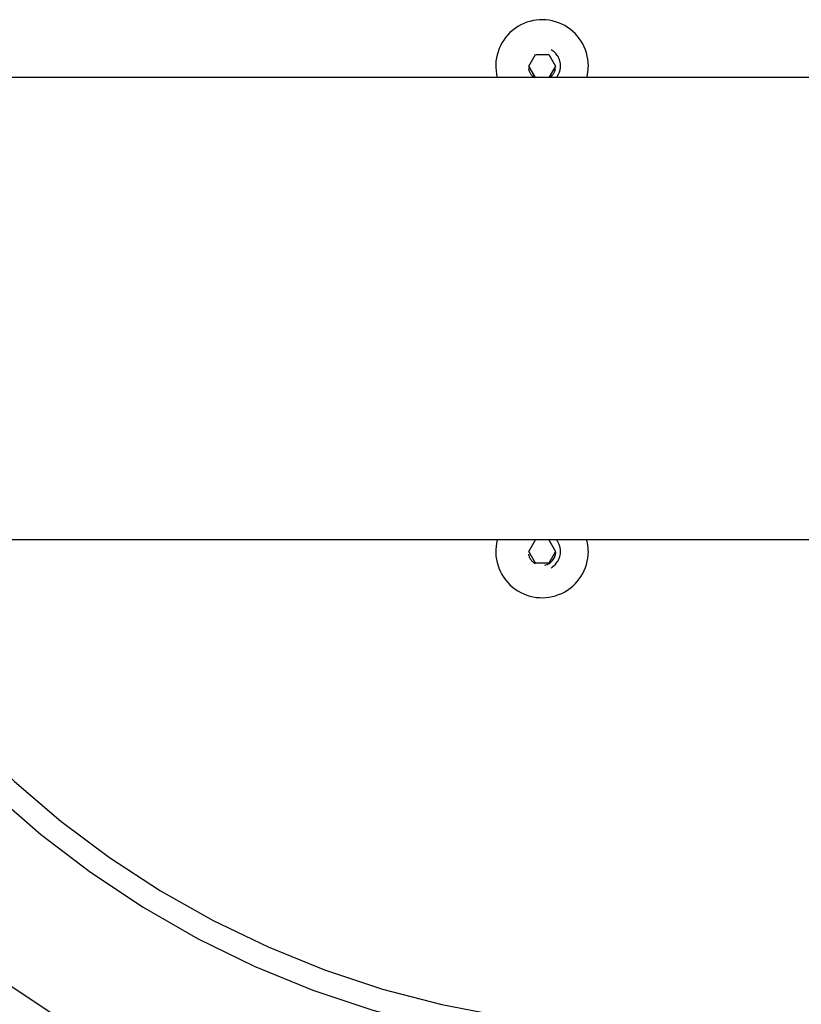
# Model space of a CAD drawing. Extents: x -66 to 65, y -27 to 27.
# Drawn here: x 34 to 36, y -13 to -11 of the extents above; entities that cross this region are included whole.
import ezdxf

# ---------------------------------------------------------------- set-up
doc = ezdxf.new("R2010")
doc.units = 0
doc.layers.get('0').update_dxf_attribs({"linetype": 'CONTINUOUS'})

msp = doc.modelspace()

# ---------------------------------------------------------------- linework, layer by layer
at = {"color": 0}
for points in [[(35.2149, -10.736), (35.2149, -10.736), (35.2146, -10.7287), (35.2138, -10.7215), (35.2125, -10.7145), (35.2108, -10.7077), (35.2085, -10.701), (35.2059, -10.6945), (35.2028, -10.6882), (35.1993, -10.6823), (35.1953, -10.6764), (35.1909, -10.6709), (35.1861, -10.6657), (35.1811, -10.661), (35.1756, -10.6564), (35.1698, -10.6524), (35.1637, -10.6486), (35.1574, -10.6455), (35.1574, -10.6455), (35.1506, -10.6425), (35.1439, -10.6402), (35.137, -10.6382), (35.1301, -10.637), (35.1229, -10.6361), (35.116, -10.6358), (35.1091, -10.6359), (35.1022, -10.6367), (35.0952, -10.6377), (35.0884, -10.6394), (35.0817, -10.6413), (35.0752, -10.644), (35.0688, -10.647), (35.0626, -10.6506), (35.0566, -10.6545), (35.051, -10.659), (35.051, -10.659), (35.0454, -10.6636), (35.0405, -10.6688), (35.0358, -10.6741), (35.0318, -10.6799), (35.028, -10.6858), (35.0247, -10.692), (35.0218, -10.6984), (35.0196, -10.7051), (35.0175, -10.7117), (35.0162, -10.7186), (35.0151, -10.7255), (35.0148, -10.7326), (35.0147, -10.7395), (35.0153, -10.7467), (35.0162, -10.7538), (35.018, -10.761)], [(35.1549, -10.736), (35.1549, -10.736), (35.1547, -10.7332), (35.1544, -10.7305), (35.1539, -10.7278), (35.1534, -10.7253), (35.1525, -10.7227), (35.1516, -10.7203), (35.1505, -10.7179), (35.1493, -10.7157), (35.1478, -10.7134), (35.1463, -10.7113), (35.1445, -10.7092), (35.1428, -10.7074), (35.1407, -10.7055), (35.1388, -10.7038), (35.1365, -10.7023), (35.1344, -10.7011)], [(35.086, -10.736), (35.1004, -10.711)], [(35.086, -10.736), (35.1004, -10.711)], [(35.086, -10.736), (35.1004, -10.711)], [(35.086, -10.736), (35.1004, -10.711)], [(35.086, -10.736), (35.1004, -10.711)], [(35.086, -10.736), (35.1004, -10.711)], [(35.086, -10.736), (35.1004, -10.711)], [(35.086, -10.736), (35.1004, -10.711)], [(35.086, -10.736), (35.1004, -10.711)], [(35.086, -10.736), (35.1004, -10.711)], [(35.086, -10.736), (35.1004, -10.711)], [(35.086, -10.736), (35.1004, -10.711)], [(35.086, -10.736), (35.1004, -10.711)], [(35.086, -10.736), (35.1004, -10.711)], [(35.086, -10.736), (35.1004, -10.711)], [(35.086, -10.736), (35.1004, -10.711)], [(35.086, -10.736), (35.1004, -10.711)], [(35.086, -10.736), (35.1004, -10.711)], [(35.086, -10.736), (35.1004, -10.711)], [(35.086, -10.736), (35.1004, -10.711)], [(35.086, -10.736), (35.1004, -10.711)], [(35.1004, -10.711), (35.1004, -10.711)], [(35.1004, -10.711), (35.1004, -10.711)], [(35.1004, -10.711), (35.1293, -10.711)], [(35.1004, -10.711), (35.1293, -10.711)], [(35.1004, -10.711), (35.1293, -10.711)], [(35.1004, -10.711), (35.1293, -10.711)], [(35.1004, -10.711), (35.1293, -10.711)], [(35.1004, -10.711), (35.1293, -10.711)], [(35.1004, -10.711), (35.1293, -10.711)], [(35.1004, -10.711), (35.1293, -10.711)], [(35.1004, -10.711), (35.1293, -10.711)], [(35.1004, -10.711), (35.1293, -10.711)], [(35.1004, -10.711), (35.1293, -10.711)], [(35.1004, -10.711), (35.1293, -10.711)], [(35.1004, -10.711), (35.1293, -10.711)], [(35.1004, -10.711), (35.1293, -10.711)], [(35.1004, -10.711), (35.1293, -10.711)], [(35.1004, -10.711), (35.1293, -10.711)], [(35.1004, -10.711), (35.1293, -10.711)], [(35.1004, -10.711), (35.1293, -10.711)], [(35.1004, -10.711), (35.1293, -10.711)], [(35.1004, -10.711), (35.1293, -10.711)], [(35.1004, -10.711), (35.1293, -10.711)], [(35.1293, -10.711), (35.1293, -10.711)], [(35.1293, -10.711), (35.1293, -10.711)], [(35.1293, -10.711), (35.1437, -10.736)], [(35.1293, -10.711), (35.1437, -10.736)], [(35.1293, -10.711), (35.1437, -10.736)], [(35.1293, -10.711), (35.1437, -10.736)], [(35.1293, -10.711), (35.1437, -10.736)], [(35.1293, -10.711), (35.1437, -10.736)], [(35.1293, -10.711), (35.1437, -10.736)], [(35.1293, -10.711), (35.1437, -10.736)], [(35.1293, -10.711), (35.1437, -10.736)], [(35.1293, -10.711), (35.1437, -10.736)], [(35.1293, -10.711), (35.1437, -10.736)], [(35.1293, -10.711), (35.1437, -10.736)], [(35.1293, -10.711), (35.1437, -10.736)], [(35.1293, -10.711), (35.1437, -10.736)], [(35.1293, -10.711), (35.1437, -10.736)], [(35.1293, -10.711), (35.1437, -10.736)], [(35.1293, -10.711), (35.1437, -10.736)], [(35.1293, -10.711), (35.1437, -10.736)], [(35.1293, -10.711), (35.1437, -10.736)], [(35.1293, -10.711), (35.1437, -10.736)], [(35.1293, -10.711), (35.1437, -10.736)], [(35.0854, -10.7416), (35.0854, -10.7416), (35.0856, -10.7428), (35.0859, -10.7443), (35.0863, -10.7457), (35.0869, -10.7472), (35.0875, -10.7484), (35.0882, -10.7498), (35.0889, -10.751), (35.0898, -10.7525), (35.0906, -10.7535), (35.0915, -10.7547), (35.0924, -10.7558), (35.0935, -10.757), (35.0946, -10.7579), (35.0958, -10.759), (35.097, -10.7599), (35.0983, -10.761)], [(35.086, -10.736), (35.086, -10.736)], [(35.086, -10.736), (35.086, -10.736)], [(35.1004, -10.761), (35.086, -10.736)], [(35.1004, -10.761), (35.086, -10.736)], [(35.1004, -10.761), (35.086, -10.736)], [(35.1004, -10.761), (35.086, -10.736)], [(35.1004, -10.761), (35.086, -10.736)], [(35.1004, -10.761), (35.086, -10.736)], [(35.1004, -10.761), (35.086, -10.736)], [(35.1004, -10.761), (35.086, -10.736)], [(35.1004, -10.761), (35.086, -10.736)], [(35.1004, -10.761), (35.086, -10.736)], [(35.1004, -10.761), (35.086, -10.736)], [(35.1004, -10.761), (35.086, -10.736)], [(35.1004, -10.761), (35.086, -10.736)], [(35.1004, -10.761), (35.086, -10.736)], [(35.1004, -10.761), (35.086, -10.736)], [(35.1004, -10.761), (35.086, -10.736)], [(35.1004, -10.761), (35.086, -10.736)], [(35.1004, -10.761), (35.086, -10.736)], [(35.1004, -10.761), (35.086, -10.736)], [(35.1004, -10.761), (35.086, -10.736)], [(35.1004, -10.761), (35.086, -10.736)], [(35.1437, -10.736), (35.1293, -10.761)], [(35.1437, -10.736), (35.1293, -10.761)], [(35.1437, -10.736), (35.1293, -10.761)], [(35.1437, -10.736), (35.1293, -10.761)], [(35.1437, -10.736), (35.1293, -10.761)], [(35.1437, -10.736), (35.1293, -10.761)], [(35.1437, -10.736), (35.1293, -10.761)], [(35.1437, -10.736), (35.1293, -10.761)], [(35.1437, -10.736), (35.1293, -10.761)], [(35.1437, -10.736), (35.1293, -10.761)], [(35.1437, -10.736), (35.1293, -10.761)], [(35.1437, -10.736), (35.1293, -10.761)], [(35.1437, -10.736), (35.1293, -10.761)], [(35.1437, -10.736), (35.1293, -10.761)], [(35.1437, -10.736), (35.1293, -10.761)], [(35.1437, -10.736), (35.1293, -10.761)], [(35.1437, -10.736), (35.1293, -10.761)], [(35.1437, -10.736), (35.1293, -10.761)], [(35.1437, -10.736), (35.1293, -10.761)], [(35.1437, -10.736), (35.1293, -10.761)], [(35.1437, -10.736), (35.1293, -10.761)], [(35.1314, -10.761), (35.1314, -10.761), (35.1325, -10.7599), (35.1337, -10.759), (35.1348, -10.7579), (35.136, -10.757), (35.1369, -10.7558), (35.1379, -10.7547), (35.1388, -10.7535), (35.1398, -10.7525), (35.1404, -10.7511), (35.1412, -10.7499), (35.1418, -10.7485), (35.1425, -10.7473), (35.1429, -10.7458), (35.1435, -10.7444), (35.1438, -10.7429), (35.1443, -10.7416)], [(35.1437, -10.736), (35.1437, -10.736)], [(35.1437, -10.736), (35.1437, -10.736)], [(35.1461, -10.761), (35.1461, -10.761), (35.147, -10.7595), (35.148, -10.7581), (35.1489, -10.7566), (35.1498, -10.7553), (35.1504, -10.7537), (35.1512, -10.7522), (35.1518, -10.7507), (35.1526, -10.7492), (35.1529, -10.7474), (35.1535, -10.7459), (35.1538, -10.7441), (35.1543, -10.7426), (35.1544, -10.7408), (35.1547, -10.7393), (35.1547, -10.7375), (35.1549, -10.736)], [(35.2117, -10.761), (35.2117, -10.761), (35.212, -10.7592), (35.2123, -10.7577), (35.2126, -10.7562), (35.213, -10.7547), (35.2131, -10.753), (35.2134, -10.7515), (35.2137, -10.75), (35.214, -10.7485), (35.214, -10.7467), (35.2143, -10.7452), (35.2143, -10.7437), (35.2146, -10.7422), (35.2146, -10.7405), (35.2147, -10.739), (35.2147, -10.7375), (35.2149, -10.736)], [(40.7299, -10.761), (30.2699, -10.761)], [(40.7299, -10.761), (30.2699, -10.761)], [(40.7299, -10.761), (30.2699, -10.761)], [(40.7299, -10.761), (30.2699, -10.761)], [(40.7299, -10.761), (30.2699, -10.761)], [(40.7299, -10.761), (30.2699, -10.761)], [(40.7299, -10.761), (30.2699, -10.761)], [(40.7299, -10.761), (30.2699, -10.761)], [(40.7299, -10.761), (30.2699, -10.761)], [(40.7299, -10.761), (30.2699, -10.761)], [(40.7299, -10.761), (30.2699, -10.761)], [(40.7299, -10.761), (30.2699, -10.761)], [(40.7299, -10.761), (30.2699, -10.761)], [(40.7299, -10.761), (30.2699, -10.761)], [(40.7299, -10.761), (30.2699, -10.761)], [(40.7299, -10.761), (30.2699, -10.761)], [(40.7299, -10.761), (30.2699, -10.761)], [(40.7299, -10.761), (30.2699, -10.761)], [(40.7299, -10.761), (30.2699, -10.761)], [(40.7299, -10.761), (30.2699, -10.761)], [(40.7299, -10.761), (30.2699, -10.761)], [(35.1004, -10.761), (35.1004, -10.761)], [(35.1293, -10.761), (35.1293, -10.761)], [(40.7299, -11.761), (30.2699, -11.761)], [(40.7299, -11.761), (30.2699, -11.761)], [(40.7299, -11.761), (30.2699, -11.761)], [(40.7299, -11.761), (30.2699, -11.761)], [(40.7299, -11.761), (30.2699, -11.761)], [(40.7299, -11.761), (30.2699, -11.761)], [(40.7299, -11.761), (30.2699, -11.761)], [(40.7299, -11.761), (30.2699, -11.761)], [(40.7299, -11.761), (30.2699, -11.761)], [(40.7299, -11.761), (30.2699, -11.761)], [(40.7299, -11.761), (30.2699, -11.761)], [(40.7299, -11.761), (30.2699, -11.761)], [(40.7299, -11.761), (30.2699, -11.761)], [(40.7299, -11.761), (30.2699, -11.761)], [(40.7299, -11.761), (30.2699, -11.761)], [(40.7299, -11.761), (30.2699, -11.761)], [(40.7299, -11.761), (30.2699, -11.761)], [(40.7299, -11.761), (30.2699, -11.761)], [(40.7299, -11.761), (30.2699, -11.761)], [(40.7299, -11.761), (30.2699, -11.761)], [(40.7299, -11.761), (30.2699, -11.761)], [(33.5058, -11.761), (33.5058, -11.761), (33.5758, -11.8824), (33.6533, -11.9982), (33.7378, -12.1077), (33.8289, -12.2109), (33.9261, -12.3073), (34.0293, -12.397), (34.1378, -12.4796), (34.2515, -12.555), (34.3696, -12.6226), (34.4922, -12.6826), (34.6185, -12.7344), (34.7486, -12.778), (34.8816, -12.813), (35.0175, -12.8393), (35.1557, -12.8566), (35.296, -12.8648)], [(33.5626, -11.761), (33.5626, -11.761), (33.6315, -11.8771), (33.7076, -11.9877), (33.7901, -12.0924), (33.879, -12.191), (33.9736, -12.2831), (34.0738, -12.3687), (34.179, -12.4475), (34.2891, -12.5195), (34.4034, -12.5839), (34.5219, -12.641), (34.6439, -12.6904), (34.7695, -12.732), (34.8978, -12.7653), (35.0288, -12.7905), (35.162, -12.807), (35.2972, -12.8148)], [(35.018, -11.761), (35.018, -11.761), (35.0162, -11.7679), (35.0153, -11.775), (35.0147, -11.7819), (35.0148, -11.7891), (35.0151, -11.796), (35.0162, -11.803), (35.0175, -11.8098), (35.0196, -11.8167), (35.0218, -11.8231), (35.0247, -11.8296), (35.028, -11.8357), (35.0318, -11.8418), (35.0358, -11.8474), (35.0405, -11.8529), (35.0454, -11.8581), (35.051, -11.863), (35.051, -11.863), (35.0566, -11.8672), (35.0626, -11.8711), (35.0688, -11.8746), (35.0752, -11.8777), (35.0817, -11.8801), (35.0884, -11.8822), (35.0952, -11.8839), (35.1022, -11.8851), (35.1091, -11.8857), (35.116, -11.8858), (35.1229, -11.8855), (35.1301, -11.8847), (35.137, -11.8833), (35.1439, -11.8815), (35.1506, -11.8792), (35.1574, -11.8765), (35.1574, -11.8765), (35.1637, -11.8731), (35.1698, -11.8693), (35.1756, -11.8651), (35.1811, -11.8607), (35.1861, -11.8558), (35.1909, -11.8506), (35.1953, -11.8451), (35.1993, -11.8395), (35.2028, -11.8333), (35.2059, -11.8271), (35.2085, -11.8206), (35.2108, -11.814), (35.2125, -11.8071), (35.2138, -11.8002), (35.2146, -11.793), (35.2149, -11.786)], [(35.086, -11.786), (35.1004, -11.761)], [(35.086, -11.786), (35.1004, -11.761)], [(35.086, -11.786), (35.1004, -11.761)], [(35.086, -11.786), (35.1004, -11.761)], [(35.086, -11.786), (35.1004, -11.761)], [(35.086, -11.786), (35.1004, -11.761)], [(35.086, -11.786), (35.1004, -11.761)], [(35.086, -11.786), (35.1004, -11.761)], [(35.086, -11.786), (35.1004, -11.761)], [(35.086, -11.786), (35.1004, -11.761)], [(35.086, -11.786), (35.1004, -11.761)], [(35.086, -11.786), (35.1004, -11.761)], [(35.086, -11.786), (35.1004, -11.761)], [(35.086, -11.786), (35.1004, -11.761)], [(35.086, -11.786), (35.1004, -11.761)], [(35.086, -11.786), (35.1004, -11.761)], [(35.086, -11.786), (35.1004, -11.761)], [(35.086, -11.786), (35.1004, -11.761)], [(35.086, -11.786), (35.1004, -11.761)], [(35.086, -11.786), (35.1004, -11.761)], [(35.086, -11.786), (35.1004, -11.761)], [(35.1004, -11.761), (35.1004, -11.761)], [(35.1293, -11.761), (35.1293, -11.761)], [(35.1293, -11.761), (35.1437, -11.786)], [(35.1293, -11.761), (35.1437, -11.786)], [(35.1293, -11.761), (35.1437, -11.786)], [(35.1293, -11.761), (35.1437, -11.786)], [(35.1293, -11.761), (35.1437, -11.786)], [(35.1293, -11.761), (35.1437, -11.786)], [(35.1293, -11.761), (35.1437, -11.786)], [(35.1293, -11.761), (35.1437, -11.786)], [(35.1293, -11.761), (35.1437, -11.786)], [(35.1293, -11.761), (35.1437, -11.786)], [(35.1293, -11.761), (35.1437, -11.786)], [(35.1293, -11.761), (35.1437, -11.786)], [(35.1293, -11.761), (35.1437, -11.786)], [(35.1293, -11.761), (35.1437, -11.786)], [(35.1293, -11.761), (35.1437, -11.786)], [(35.1293, -11.761), (35.1437, -11.786)], [(35.1293, -11.761), (35.1437, -11.786)], [(35.1293, -11.761), (35.1437, -11.786)], [(35.1293, -11.761), (35.1437, -11.786)], [(35.1293, -11.761), (35.1437, -11.786)], [(35.1293, -11.761), (35.1437, -11.786)], [(35.1549, -11.786), (35.1549, -11.786), (35.1547, -11.7842), (35.1547, -11.7824), (35.1544, -11.7806), (35.1543, -11.7791), (35.1538, -11.7773), (35.1535, -11.7758), (35.1529, -11.7742), (35.1526, -11.7727), (35.1518, -11.771), (35.1512, -11.7695), (35.1504, -11.768), (35.1498, -11.7665), (35.1489, -11.765), (35.148, -11.7636), (35.147, -11.7622), (35.1461, -11.761)], [(35.2149, -11.786), (35.2149, -11.786), (35.2147, -11.7842), (35.2147, -11.7827), (35.2146, -11.7811), (35.2146, -11.7796), (35.2143, -11.7778), (35.2143, -11.7763), (35.214, -11.7748), (35.214, -11.7733), (35.2137, -11.7715), (35.2134, -11.77), (35.2131, -11.7685), (35.213, -11.767), (35.2126, -11.7655), (35.2123, -11.764), (35.212, -11.7625), (35.2117, -11.761)], [(35.0854, -11.7916), (35.0854, -11.7916), (35.0857, -11.7931), (35.0861, -11.7946), (35.0866, -11.7961), (35.0872, -11.7977), (35.0878, -11.799), (35.0885, -11.8005), (35.0894, -11.8018), (35.0903, -11.8033), (35.0912, -11.8045), (35.0922, -11.8057), (35.0933, -11.8069), (35.0945, -11.8081), (35.0957, -11.809), (35.0971, -11.8101), (35.0984, -11.811), (35.0999, -11.812)], [(35.086, -11.786), (35.086, -11.786)], [(35.086, -11.786), (35.086, -11.786)], [(35.1004, -11.811), (35.086, -11.786)], [(35.1004, -11.811), (35.086, -11.786)], [(35.1004, -11.811), (35.086, -11.786)], [(35.1004, -11.811), (35.086, -11.786)], [(35.1004, -11.811), (35.086, -11.786)], [(35.1004, -11.811), (35.086, -11.786)], [(35.1004, -11.811), (35.086, -11.786)], [(35.1004, -11.811), (35.086, -11.786)], [(35.1004, -11.811), (35.086, -11.786)], [(35.1004, -11.811), (35.086, -11.786)], [(35.1004, -11.811), (35.086, -11.786)], [(35.1004, -11.811), (35.086, -11.786)], [(35.1004, -11.811), (35.086, -11.786)], [(35.1004, -11.811), (35.086, -11.786)], [(35.1004, -11.811), (35.086, -11.786)], [(35.1004, -11.811), (35.086, -11.786)], [(35.1004, -11.811), (35.086, -11.786)], [(35.1004, -11.811), (35.086, -11.786)], [(35.1004, -11.811), (35.086, -11.786)], [(35.1004, -11.811), (35.086, -11.786)], [(35.1004, -11.811), (35.086, -11.786)], [(35.121, -11.8153), (35.121, -11.8153), (35.1233, -11.8145), (35.1257, -11.8137), (35.1279, -11.8126), (35.1302, -11.8116), (35.1321, -11.8101), (35.1341, -11.8086), (35.1359, -11.8069), (35.1377, -11.8053), (35.139, -11.8032), (35.1404, -11.8012), (35.1416, -11.7989), (35.1427, -11.7968), (35.1434, -11.7944), (35.144, -11.792), (35.1444, -11.7895), (35.1448, -11.7871)], [(35.1437, -11.786), (35.1293, -11.811)], [(35.1437, -11.786), (35.1293, -11.811)], [(35.1437, -11.786), (35.1293, -11.811)], [(35.1437, -11.786), (35.1293, -11.811)], [(35.1437, -11.786), (35.1293, -11.811)], [(35.1437, -11.786), (35.1293, -11.811)], [(35.1437, -11.786), (35.1293, -11.811)], [(35.1437, -11.786), (35.1293, -11.811)], [(35.1437, -11.786), (35.1293, -11.811)], [(35.1437, -11.786), (35.1293, -11.811)], [(35.1437, -11.786), (35.1293, -11.811)], [(35.1437, -11.786), (35.1293, -11.811)], [(35.1437, -11.786), (35.1293, -11.811)], [(35.1437, -11.786), (35.1293, -11.811)], [(35.1437, -11.786), (35.1293, -11.811)], [(35.1437, -11.786), (35.1293, -11.811)], [(35.1437, -11.786), (35.1293, -11.811)], [(35.1437, -11.786), (35.1293, -11.811)], [(35.1437, -11.786), (35.1293, -11.811)], [(35.1437, -11.786), (35.1293, -11.811)], [(35.1437, -11.786), (35.1293, -11.811)], [(35.1344, -11.8209), (35.1344, -11.8209), (35.1365, -11.8194), (35.1388, -11.8179), (35.1407, -11.8161), (35.1428, -11.8144), (35.1445, -11.8123), (35.1463, -11.8104), (35.1478, -11.8082), (35.1493, -11.8061), (35.1505, -11.8037), (35.1516, -11.8013), (35.1525, -11.7988), (35.1534, -11.7964), (35.1539, -11.7937), (35.1544, -11.7912), (35.1547, -11.7885), (35.1549, -11.786)], [(35.1437, -11.786), (35.1437, -11.786)], [(35.1437, -11.786), (35.1437, -11.786)], [(35.1004, -11.811), (35.1004, -11.811)], [(35.1293, -11.811), (35.1004, -11.811)], [(35.1293, -11.811), (35.1004, -11.811)], [(35.1293, -11.811), (35.1004, -11.811)], [(35.1293, -11.811), (35.1004, -11.811)], [(35.1293, -11.811), (35.1004, -11.811)], [(35.1293, -11.811), (35.1004, -11.811)], [(35.1293, -11.811), (35.1004, -11.811)], [(35.1293, -11.811), (35.1004, -11.811)], [(35.1293, -11.811), (35.1004, -11.811)], [(35.1293, -11.811), (35.1004, -11.811)], [(35.1293, -11.811), (35.1004, -11.811)], [(35.1293, -11.811), (35.1004, -11.811)], [(35.1293, -11.811), (35.1004, -11.811)], [(35.1293, -11.811), (35.1004, -11.811)], [(35.1293, -11.811), (35.1004, -11.811)], [(35.1293, -11.811), (35.1004, -11.811)], [(35.1293, -11.811), (35.1004, -11.811)], [(35.1293, -11.811), (35.1004, -11.811)], [(35.1293, -11.811), (35.1004, -11.811)], [(35.1293, -11.811), (35.1004, -11.811)], [(35.1293, -11.811), (35.1004, -11.811)], [(35.1004, -11.811), (35.1004, -11.811)], [(35.1293, -11.811), (35.1293, -11.811)], [(35.1293, -11.811), (35.1293, -11.811)], [(33.2306, -11.8822), (33.2306, -11.8822), (33.3002, -12.0067), (33.3767, -12.1261), (33.4596, -12.2401), (33.5489, -12.3487), (33.644, -12.4513), (33.7448, -12.5481), (33.8509, -12.6386), (33.9621, -12.7229), (34.0778, -12.8003), (34.1981, -12.871), (34.3225, -12.9346), (34.4508, -12.991), (34.5825, -13.0398), (34.7175, -13.081), (34.8554, -13.1143), (34.996, -13.1396)]]:
    msp.add_lwpolyline(points, dxfattribs=at)

doc.saveas('drawing.dxf')
